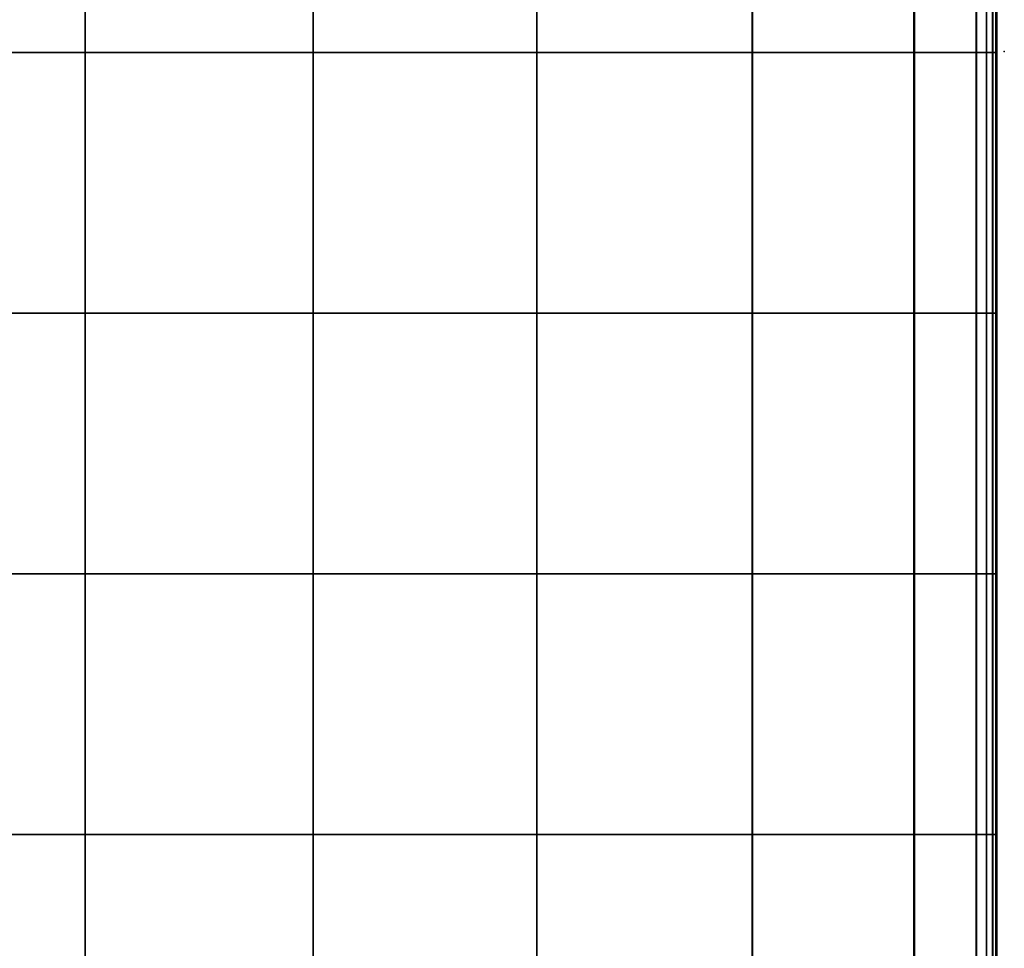
# Model space of a CAD drawing. Units: inches. Extents: x -17.1 to 10, y -67.2 to 4.5.
# Drawn here: x 4.7 to 10, y -55.1 to -50 of the extents above; entities that cross this region are included whole.
import ezdxf

# ---------------------------------------------------------------- set-up
doc = ezdxf.new("R2010")
doc.units = ezdxf.units.IN
doc.header["$MEASUREMENT"] = 0
doc.layers.add('SEAT', color=5, linetype='Continuous')
doc.layers.add('SEAT-CUSHION', color=5, linetype='Continuous')

msp = doc.modelspace()

# ---------------------------------------------------------------- linework, layer by layer
at = {"layer": 'SEAT'}
msp.add_point((10.0394, -50.1969), dxfattribs=at)
at = {"layer": 'SEAT-CUSHION', "invisible_edges": 1}
for points in [[(5.0158, -50.2035, 8.4306), (3.7702, -48.7797, 8.4306), (5.0158, -48.7797, 8.4306)], [(3.7702, -48.7797, 8.4306), (5.0158, -50.2035, 8.4306), (3.7702, -50.2035, 8.4306)], [(3.7702, -48.7797, 15.8201), (5.0158, -50.2035, 15.8201), (5.0158, -48.7797, 15.8201)], [(5.0158, -50.2035, 15.8201), (3.7702, -48.7797, 15.8201), (3.7702, -50.2035, 15.8201)], [(6.2614, -50.2035, 8.4306), (5.0158, -48.7797, 8.4306), (6.2614, -48.7797, 8.4306)], [(5.0158, -48.7797, 8.4306), (6.2614, -50.2035, 8.4306), (5.0158, -50.2035, 8.4306)], [(6.2614, -50.2035, 15.8201), (5.0158, -48.7797, 15.8201), (5.0158, -50.2035, 15.8201)], [(5.0158, -48.7797, 15.8201), (6.2614, -50.2035, 15.8201), (6.2614, -48.7797, 15.8201)], [(7.4844, -50.2035, 8.4306), (6.2614, -48.7797, 8.4306), (7.4844, -48.7797, 8.4306)], [(6.2614, -48.7797, 8.4306), (7.4844, -50.2035, 8.4306), (6.2614, -50.2035, 8.4306)], [(6.2614, -48.7797, 15.8201), (7.4848, -50.2035, 15.7589), (7.4848, -48.7797, 15.7589)], [(7.4848, -50.2035, 15.7589), (6.2614, -48.7797, 15.8201), (6.2614, -50.2035, 15.8201)], [(8.6621, -50.2035, 8.4306), (7.4844, -48.7797, 8.4306), (8.6621, -48.7797, 8.4306)], [(7.4844, -48.7797, 8.4306), (8.6621, -50.2035, 8.4306), (7.4844, -50.2035, 8.4306)], [(8.6637, -50.2035, 15.5755), (7.4848, -48.7797, 15.7589), (7.4848, -50.2035, 15.7589)], [(7.4848, -48.7797, 15.7589), (8.6637, -50.2035, 15.5755), (8.6637, -48.7797, 15.5755)], [(9.5453, -50.2035, 8.4367), (8.6621, -48.7797, 8.4306), (9.5453, -48.7797, 8.4367)], [(8.6621, -48.7797, 8.4306), (9.5453, -50.2035, 8.4367), (8.6621, -50.2035, 8.4306)], [(8.6637, -48.7797, 15.5755), (9.5479, -50.2035, 15.3824), (9.5479, -48.7797, 15.3824)], [(9.5479, -50.2035, 15.3824), (8.6637, -48.7797, 15.5755), (8.6637, -50.2035, 15.5755)], [(9.885, -50.2035, 8.4551), (9.5453, -48.7797, 8.4367), (9.885, -48.7797, 8.4551)], [(9.5453, -48.7797, 8.4367), (9.885, -50.2035, 8.4551), (9.5453, -50.2035, 8.4367)], [(9.5479, -50.2035, 15.3824), (9.8871, -48.7797, 15.2923), (9.5479, -48.7797, 15.3824)], [(9.8871, -48.7797, 15.2923), (9.5479, -50.2035, 15.3824), (9.8871, -50.2035, 15.2923)], [(9.9416, -50.2035, 8.4919), (9.885, -48.7797, 8.4551), (9.9416, -48.7797, 8.4919)], [(9.885, -48.7797, 8.4551), (9.9416, -50.2035, 8.4919), (9.885, -50.2035, 8.4551)], [(9.8871, -50.2035, 15.2923), (9.9427, -48.7797, 15.2438), (9.8871, -48.7797, 15.2923)], [(9.9427, -48.7797, 15.2438), (9.8871, -50.2035, 15.2923), (9.9427, -50.2035, 15.2438)], [(9.9756, -50.2035, 8.5531), (9.9416, -48.7797, 8.4919), (9.9756, -48.7797, 8.5531)], [(9.9416, -48.7797, 8.4919), (9.9756, -50.2035, 8.5531), (9.9416, -50.2035, 8.4919)], [(9.9427, -50.2035, 15.2438), (9.976, -48.7797, 15.1755), (9.9427, -48.7797, 15.2438)], [(9.976, -48.7797, 15.1755), (9.9427, -50.2035, 15.2438), (9.976, -50.2035, 15.1755)], [(9.9926, -50.2035, 8.8697), (9.9756, -48.7797, 8.5531), (9.9926, -48.7797, 8.8697)], [(9.9756, -48.7797, 8.5531), (9.9926, -50.2035, 8.8697), (9.9756, -50.2035, 8.5531)], [(9.976, -50.2035, 15.1755), (9.9927, -48.7797, 14.8554), (9.976, -48.7797, 15.1755)], [(9.9927, -48.7797, 14.8554), (9.976, -50.2035, 15.1755), (9.9927, -50.2035, 14.8554)], [(9.9983, -48.7797, 9.6724), (9.9926, -50.2035, 8.8697), (9.9926, -48.7797, 8.8697)], [(9.9926, -50.2035, 8.8697), (9.9983, -48.7797, 9.6724), (9.9983, -50.2035, 9.6724)], [(9.9983, -50.2035, 14.0515), (9.9927, -48.7797, 14.8554), (9.9927, -50.2035, 14.8554)], [(9.9927, -48.7797, 14.8554), (9.9983, -50.2035, 14.0515), (9.9983, -48.7797, 14.0515)], [(9.9983, -50.2035, 9.6724), (9.9983, -48.7797, 10.7427), (9.9983, -50.2035, 10.7427)], [(9.9983, -48.7797, 10.7427), (9.9983, -50.2035, 9.6724), (9.9983, -48.7797, 9.6724)], [(9.9983, -48.7797, 11.862), (9.9983, -50.2035, 10.7427), (9.9983, -48.7797, 10.7427)], [(9.9983, -50.2035, 10.7427), (9.9983, -48.7797, 11.862), (9.9983, -50.2035, 11.862)], [(9.9983, -50.2035, 11.862), (9.9983, -48.7797, 12.9812), (9.9983, -50.2035, 12.9812)], [(9.9983, -48.7797, 12.9812), (9.9983, -50.2035, 11.862), (9.9983, -48.7797, 11.862)], [(9.9983, -48.7797, 14.0515), (9.9983, -50.2035, 12.9812), (9.9983, -48.7797, 12.9812)], [(9.9983, -50.2035, 12.9812), (9.9983, -48.7797, 14.0515), (9.9983, -50.2035, 14.0515)], [(3.7702, -50.2035, 8.4306), (5.0158, -51.6273, 8.4306), (3.7702, -51.6273, 8.4306)], [(5.0158, -51.6273, 8.4306), (3.7702, -50.2035, 8.4306), (5.0158, -50.2035, 8.4306)], [(3.7702, -50.2035, 15.8201), (5.0158, -51.6273, 15.8201), (5.0158, -50.2035, 15.8201)], [(5.0158, -51.6273, 15.8201), (3.7702, -50.2035, 15.8201), (3.7702, -51.6273, 15.8201)], [(5.0158, -50.2035, 8.4306), (6.2614, -51.6273, 8.4306), (5.0158, -51.6273, 8.4306)], [(6.2614, -51.6273, 8.4306), (5.0158, -50.2035, 8.4306), (6.2614, -50.2035, 8.4306)], [(6.2614, -51.6273, 15.8201), (5.0158, -50.2035, 15.8201), (5.0158, -51.6273, 15.8201)], [(5.0158, -50.2035, 15.8201), (6.2614, -51.6273, 15.8201), (6.2614, -50.2035, 15.8201)], [(6.2614, -50.2035, 8.4306), (7.4844, -51.6273, 8.4306), (6.2614, -51.6273, 8.4306)], [(7.4844, -51.6273, 8.4306), (6.2614, -50.2035, 8.4306), (7.4844, -50.2035, 8.4306)], [(6.2614, -50.2035, 15.8201), (7.4848, -51.6273, 15.7589), (7.4848, -50.2035, 15.7589)], [(7.4848, -51.6273, 15.7589), (6.2614, -50.2035, 15.8201), (6.2614, -51.6273, 15.8201)], [(7.4844, -50.2035, 8.4306), (8.6621, -51.6273, 8.4306), (7.4844, -51.6273, 8.4306)], [(8.6621, -51.6273, 8.4306), (7.4844, -50.2035, 8.4306), (8.6621, -50.2035, 8.4306)], [(8.6637, -51.6273, 15.5755), (7.4848, -50.2035, 15.7589), (7.4848, -51.6273, 15.7589)], [(7.4848, -50.2035, 15.7589), (8.6637, -51.6273, 15.5755), (8.6637, -50.2035, 15.5755)], [(8.6621, -50.2035, 8.4306), (9.5453, -51.6273, 8.4367), (8.6621, -51.6273, 8.4306)], [(9.5453, -51.6273, 8.4367), (8.6621, -50.2035, 8.4306), (9.5453, -50.2035, 8.4367)], [(8.6637, -50.2035, 15.5755), (9.5479, -51.6273, 15.3824), (9.5479, -50.2035, 15.3824)], [(9.5479, -51.6273, 15.3824), (8.6637, -50.2035, 15.5755), (8.6637, -51.6273, 15.5755)], [(9.5453, -50.2035, 8.4367), (9.885, -51.6273, 8.4551), (9.5453, -51.6273, 8.4367)], [(9.885, -51.6273, 8.4551), (9.5453, -50.2035, 8.4367), (9.885, -50.2035, 8.4551)], [(9.8871, -50.2035, 15.2923), (9.5479, -51.6273, 15.3824), (9.8871, -51.6273, 15.2923)], [(9.5479, -51.6273, 15.3824), (9.8871, -50.2035, 15.2923), (9.5479, -50.2035, 15.3824)], [(9.885, -50.2035, 8.4551), (9.9416, -51.6273, 8.4919), (9.885, -51.6273, 8.4551)], [(9.9416, -51.6273, 8.4919), (9.885, -50.2035, 8.4551), (9.9416, -50.2035, 8.4919)], [(9.9427, -50.2035, 15.2438), (9.8871, -51.6273, 15.2923), (9.9427, -51.6273, 15.2438)], [(9.8871, -51.6273, 15.2923), (9.9427, -50.2035, 15.2438), (9.8871, -50.2035, 15.2923)], [(9.9416, -50.2035, 8.4919), (9.9756, -51.6273, 8.5531), (9.9416, -51.6273, 8.4919)], [(9.9756, -51.6273, 8.5531), (9.9416, -50.2035, 8.4919), (9.9756, -50.2035, 8.5531)], [(9.976, -50.2035, 15.1755), (9.9427, -51.6273, 15.2438), (9.976, -51.6273, 15.1755)], [(9.9427, -51.6273, 15.2438), (9.976, -50.2035, 15.1755), (9.9427, -50.2035, 15.2438)], [(9.9756, -50.2035, 8.5531), (9.9926, -51.6273, 8.8697), (9.9756, -51.6273, 8.5531)], [(9.9926, -51.6273, 8.8697), (9.9756, -50.2035, 8.5531), (9.9926, -50.2035, 8.8697)], [(9.9927, -50.2035, 14.8554), (9.976, -51.6273, 15.1755), (9.9927, -51.6273, 14.8554)], [(9.976, -51.6273, 15.1755), (9.9927, -50.2035, 14.8554), (9.976, -50.2035, 15.1755)], [(9.9983, -50.2035, 9.6724), (9.9926, -51.6273, 8.8697), (9.9926, -50.2035, 8.8697)], [(9.9926, -51.6273, 8.8697), (9.9983, -50.2035, 9.6724), (9.9983, -51.6273, 9.6724)], [(9.9983, -51.6273, 14.0515), (9.9927, -50.2035, 14.8554), (9.9927, -51.6273, 14.8554)], [(9.9927, -50.2035, 14.8554), (9.9983, -51.6273, 14.0515), (9.9983, -50.2035, 14.0515)], [(9.9983, -51.6273, 9.6724), (9.9983, -50.2035, 10.7427), (9.9983, -51.6273, 10.7427)], [(9.9983, -50.2035, 10.7427), (9.9983, -51.6273, 9.6724), (9.9983, -50.2035, 9.6724)], [(9.9983, -50.2035, 11.862), (9.9983, -51.6273, 10.7427), (9.9983, -50.2035, 10.7427)], [(9.9983, -51.6273, 10.7427), (9.9983, -50.2035, 11.862), (9.9983, -51.6273, 11.862)], [(9.9983, -51.6273, 11.862), (9.9983, -50.2035, 12.9812), (9.9983, -51.6273, 12.9812)], [(9.9983, -50.2035, 12.9812), (9.9983, -51.6273, 11.862), (9.9983, -50.2035, 11.862)], [(9.9983, -50.2035, 14.0515), (9.9983, -51.6273, 12.9812), (9.9983, -50.2035, 12.9812)], [(9.9983, -51.6273, 12.9812), (9.9983, -50.2035, 14.0515), (9.9983, -51.6273, 14.0515)], [(5.0158, -53.0512, 8.4306), (3.7702, -51.6273, 8.4306), (5.0158, -51.6273, 8.4306)], [(3.7702, -51.6273, 8.4306), (5.0158, -53.0512, 8.4306), (3.7702, -53.0512, 8.4306)], [(3.7702, -51.6273, 15.8201), (5.0158, -53.0512, 15.8201), (5.0158, -51.6273, 15.8201)], [(5.0158, -53.0512, 15.8201), (3.7702, -51.6273, 15.8201), (3.7702, -53.0512, 15.8201)], [(6.2614, -53.0512, 8.4306), (5.0158, -51.6273, 8.4306), (6.2614, -51.6273, 8.4306)], [(5.0158, -51.6273, 8.4306), (6.2614, -53.0512, 8.4306), (5.0158, -53.0512, 8.4306)], [(6.2614, -53.0512, 15.8201), (5.0158, -51.6273, 15.8201), (5.0158, -53.0512, 15.8201)], [(5.0158, -51.6273, 15.8201), (6.2614, -53.0512, 15.8201), (6.2614, -51.6273, 15.8201)], [(7.4844, -53.0512, 8.4306), (6.2614, -51.6273, 8.4306), (7.4844, -51.6273, 8.4306)], [(6.2614, -51.6273, 8.4306), (7.4844, -53.0512, 8.4306), (6.2614, -53.0512, 8.4306)], [(6.2614, -51.6273, 15.8201), (7.4848, -53.0512, 15.7589), (7.4848, -51.6273, 15.7589)], [(7.4848, -53.0512, 15.7589), (6.2614, -51.6273, 15.8201), (6.2614, -53.0512, 15.8201)], [(8.6621, -53.0512, 8.4306), (7.4844, -51.6273, 8.4306), (8.6621, -51.6273, 8.4306)], [(7.4844, -51.6273, 8.4306), (8.6621, -53.0512, 8.4306), (7.4844, -53.0512, 8.4306)], [(8.6637, -53.0512, 15.5755), (7.4848, -51.6273, 15.7589), (7.4848, -53.0512, 15.7589)], [(7.4848, -51.6273, 15.7589), (8.6637, -53.0512, 15.5755), (8.6637, -51.6273, 15.5755)], [(9.5453, -53.0512, 8.4367), (8.6621, -51.6273, 8.4306), (9.5453, -51.6273, 8.4367)], [(8.6621, -51.6273, 8.4306), (9.5453, -53.0512, 8.4367), (8.6621, -53.0512, 8.4306)], [(8.6637, -51.6273, 15.5755), (9.5479, -53.0512, 15.3824), (9.5479, -51.6273, 15.3824)], [(9.5479, -53.0512, 15.3824), (8.6637, -51.6273, 15.5755), (8.6637, -53.0512, 15.5755)], [(9.885, -53.0512, 8.4551), (9.5453, -51.6273, 8.4367), (9.885, -51.6273, 8.4551)], [(9.5453, -51.6273, 8.4367), (9.885, -53.0512, 8.4551), (9.5453, -53.0512, 8.4367)], [(9.5479, -53.0512, 15.3824), (9.8871, -51.6273, 15.2923), (9.5479, -51.6273, 15.3824)], [(9.8871, -51.6273, 15.2923), (9.5479, -53.0512, 15.3824), (9.8871, -53.0512, 15.2923)], [(9.9416, -53.0512, 8.4919), (9.885, -51.6273, 8.4551), (9.9416, -51.6273, 8.4919)], [(9.885, -51.6273, 8.4551), (9.9416, -53.0512, 8.4919), (9.885, -53.0512, 8.4551)], [(9.8871, -53.0512, 15.2923), (9.9427, -51.6273, 15.2438), (9.8871, -51.6273, 15.2923)], [(9.9427, -51.6273, 15.2438), (9.8871, -53.0512, 15.2923), (9.9427, -53.0512, 15.2438)], [(9.9756, -53.0512, 8.5531), (9.9416, -51.6273, 8.4919), (9.9756, -51.6273, 8.5531)], [(9.9416, -51.6273, 8.4919), (9.9756, -53.0512, 8.5531), (9.9416, -53.0512, 8.4919)], [(9.9427, -53.0512, 15.2438), (9.976, -51.6273, 15.1755), (9.9427, -51.6273, 15.2438)], [(9.976, -51.6273, 15.1755), (9.9427, -53.0512, 15.2438), (9.976, -53.0512, 15.1755)], [(9.9926, -53.0512, 8.8697), (9.9756, -51.6273, 8.5531), (9.9926, -51.6273, 8.8697)], [(9.9756, -51.6273, 8.5531), (9.9926, -53.0512, 8.8697), (9.9756, -53.0512, 8.5531)], [(9.976, -53.0512, 15.1755), (9.9927, -51.6273, 14.8554), (9.976, -51.6273, 15.1755)], [(9.9927, -51.6273, 14.8554), (9.976, -53.0512, 15.1755), (9.9927, -53.0512, 14.8554)], [(9.9983, -51.6273, 9.6724), (9.9926, -53.0512, 8.8697), (9.9926, -51.6273, 8.8697)], [(9.9926, -53.0512, 8.8697), (9.9983, -51.6273, 9.6724), (9.9983, -53.0512, 9.6724)], [(9.9983, -53.0512, 14.0515), (9.9927, -51.6273, 14.8554), (9.9927, -53.0512, 14.8554)], [(9.9927, -51.6273, 14.8554), (9.9983, -53.0512, 14.0515), (9.9983, -51.6273, 14.0515)], [(9.9983, -53.0512, 9.6724), (9.9983, -51.6273, 10.7427), (9.9983, -53.0512, 10.7427)], [(9.9983, -51.6273, 10.7427), (9.9983, -53.0512, 9.6724), (9.9983, -51.6273, 9.6724)], [(9.9983, -51.6273, 11.862), (9.9983, -53.0512, 10.7427), (9.9983, -51.6273, 10.7427)], [(9.9983, -53.0512, 10.7427), (9.9983, -51.6273, 11.862), (9.9983, -53.0512, 11.862)], [(9.9983, -53.0512, 11.862), (9.9983, -51.6273, 12.9812), (9.9983, -53.0512, 12.9812)], [(9.9983, -51.6273, 12.9812), (9.9983, -53.0512, 11.862), (9.9983, -51.6273, 11.862)], [(9.9983, -51.6273, 14.0515), (9.9983, -53.0512, 12.9812), (9.9983, -51.6273, 12.9812)], [(9.9983, -53.0512, 12.9812), (9.9983, -51.6273, 14.0515), (9.9983, -53.0512, 14.0515)], [(3.7702, -53.0512, 8.4306), (5.0158, -54.475, 8.4306), (3.7702, -54.475, 8.4306)], [(5.0158, -54.475, 8.4306), (3.7702, -53.0512, 8.4306), (5.0158, -53.0512, 8.4306)], [(3.7702, -53.0512, 15.8201), (5.0158, -54.475, 15.8201), (5.0158, -53.0512, 15.8201)], [(5.0158, -54.475, 15.8201), (3.7702, -53.0512, 15.8201), (3.7702, -54.475, 15.8201)], [(5.0158, -53.0512, 8.4306), (6.2614, -54.475, 8.4306), (5.0158, -54.475, 8.4306)], [(6.2614, -54.475, 8.4306), (5.0158, -53.0512, 8.4306), (6.2614, -53.0512, 8.4306)], [(6.2614, -54.475, 15.8201), (5.0158, -53.0512, 15.8201), (5.0158, -54.475, 15.8201)], [(5.0158, -53.0512, 15.8201), (6.2614, -54.475, 15.8201), (6.2614, -53.0512, 15.8201)], [(6.2614, -53.0512, 8.4306), (7.4844, -54.475, 8.4306), (6.2614, -54.475, 8.4306)], [(7.4844, -54.475, 8.4306), (6.2614, -53.0512, 8.4306), (7.4844, -53.0512, 8.4306)], [(6.2614, -53.0512, 15.8201), (7.4848, -54.475, 15.7589), (7.4848, -53.0512, 15.7589)], [(7.4848, -54.475, 15.7589), (6.2614, -53.0512, 15.8201), (6.2614, -54.475, 15.8201)], [(7.4844, -53.0512, 8.4306), (8.6621, -54.475, 8.4306), (7.4844, -54.475, 8.4306)], [(8.6621, -54.475, 8.4306), (7.4844, -53.0512, 8.4306), (8.6621, -53.0512, 8.4306)], [(8.6637, -54.475, 15.5755), (7.4848, -53.0512, 15.7589), (7.4848, -54.475, 15.7589)], [(7.4848, -53.0512, 15.7589), (8.6637, -54.475, 15.5755), (8.6637, -53.0512, 15.5755)], [(8.6621, -53.0512, 8.4306), (9.5453, -54.475, 8.4367), (8.6621, -54.475, 8.4306)], [(9.5453, -54.475, 8.4367), (8.6621, -53.0512, 8.4306), (9.5453, -53.0512, 8.4367)], [(8.6637, -53.0512, 15.5755), (9.5479, -54.475, 15.3824), (9.5479, -53.0512, 15.3824)], [(9.5479, -54.475, 15.3824), (8.6637, -53.0512, 15.5755), (8.6637, -54.475, 15.5755)], [(9.5453, -53.0512, 8.4367), (9.885, -54.475, 8.4551), (9.5453, -54.475, 8.4367)], [(9.885, -54.475, 8.4551), (9.5453, -53.0512, 8.4367), (9.885, -53.0512, 8.4551)], [(9.8871, -53.0512, 15.2923), (9.5479, -54.475, 15.3824), (9.8871, -54.475, 15.2923)], [(9.5479, -54.475, 15.3824), (9.8871, -53.0512, 15.2923), (9.5479, -53.0512, 15.3824)], [(9.885, -53.0512, 8.4551), (9.9416, -54.475, 8.4919), (9.885, -54.475, 8.4551)], [(9.9416, -54.475, 8.4919), (9.885, -53.0512, 8.4551), (9.9416, -53.0512, 8.4919)], [(9.9427, -53.0512, 15.2438), (9.8871, -54.475, 15.2923), (9.9427, -54.475, 15.2438)], [(9.8871, -54.475, 15.2923), (9.9427, -53.0512, 15.2438), (9.8871, -53.0512, 15.2923)], [(9.9416, -53.0512, 8.4919), (9.9756, -54.475, 8.5531), (9.9416, -54.475, 8.4919)], [(9.9756, -54.475, 8.5531), (9.9416, -53.0512, 8.4919), (9.9756, -53.0512, 8.5531)], [(9.976, -53.0512, 15.1755), (9.9427, -54.475, 15.2438), (9.976, -54.475, 15.1755)], [(9.9427, -54.475, 15.2438), (9.976, -53.0512, 15.1755), (9.9427, -53.0512, 15.2438)], [(9.9756, -53.0512, 8.5531), (9.9926, -54.475, 8.8697), (9.9756, -54.475, 8.5531)], [(9.9926, -54.475, 8.8697), (9.9756, -53.0512, 8.5531), (9.9926, -53.0512, 8.8697)], [(9.9927, -53.0512, 14.8554), (9.976, -54.475, 15.1755), (9.9927, -54.475, 14.8554)], [(9.976, -54.475, 15.1755), (9.9927, -53.0512, 14.8554), (9.976, -53.0512, 15.1755)], [(9.9983, -53.0512, 9.6724), (9.9926, -54.475, 8.8697), (9.9926, -53.0512, 8.8697)], [(9.9926, -54.475, 8.8697), (9.9983, -53.0512, 9.6724), (9.9983, -54.475, 9.6724)], [(9.9983, -54.475, 14.0515), (9.9927, -53.0512, 14.8554), (9.9927, -54.475, 14.8554)], [(9.9927, -53.0512, 14.8554), (9.9983, -54.475, 14.0515), (9.9983, -53.0512, 14.0515)], [(9.9983, -54.475, 9.6724), (9.9983, -53.0512, 10.7427), (9.9983, -54.475, 10.7427)], [(9.9983, -53.0512, 10.7427), (9.9983, -54.475, 9.6724), (9.9983, -53.0512, 9.6724)], [(9.9983, -53.0512, 11.862), (9.9983, -54.475, 10.7427), (9.9983, -53.0512, 10.7427)], [(9.9983, -54.475, 10.7427), (9.9983, -53.0512, 11.862), (9.9983, -54.475, 11.862)], [(9.9983, -54.475, 11.862), (9.9983, -53.0512, 12.9812), (9.9983, -54.475, 12.9812)], [(9.9983, -53.0512, 12.9812), (9.9983, -54.475, 11.862), (9.9983, -53.0512, 11.862)], [(9.9983, -53.0512, 14.0515), (9.9983, -54.475, 12.9812), (9.9983, -53.0512, 12.9812)], [(9.9983, -54.475, 12.9812), (9.9983, -53.0512, 14.0515), (9.9983, -54.475, 14.0515)], [(5.0158, -55.8989, 8.4306), (3.7702, -54.475, 8.4306), (5.0158, -54.475, 8.4306)], [(3.7702, -54.475, 8.4306), (5.0158, -55.8989, 8.4306), (3.7702, -55.8989, 8.4306)], [(3.7702, -54.475, 15.8201), (5.0158, -55.8989, 15.8201), (5.0158, -54.475, 15.8201)], [(5.0158, -55.8989, 15.8201), (3.7702, -54.475, 15.8201), (3.7702, -55.8989, 15.8201)], [(6.2614, -55.8989, 8.4306), (5.0158, -54.475, 8.4306), (6.2614, -54.475, 8.4306)], [(5.0158, -54.475, 8.4306), (6.2614, -55.8989, 8.4306), (5.0158, -55.8989, 8.4306)], [(6.2614, -55.8989, 15.8201), (5.0158, -54.475, 15.8201), (5.0158, -55.8989, 15.8201)], [(5.0158, -54.475, 15.8201), (6.2614, -55.8989, 15.8201), (6.2614, -54.475, 15.8201)], [(7.4844, -55.8989, 8.4306), (6.2614, -54.475, 8.4306), (7.4844, -54.475, 8.4306)], [(6.2614, -54.475, 8.4306), (7.4844, -55.8989, 8.4306), (6.2614, -55.8989, 8.4306)], [(6.2614, -54.475, 15.8201), (7.4848, -55.8989, 15.7589), (7.4848, -54.475, 15.7589)], [(7.4848, -55.8989, 15.7589), (6.2614, -54.475, 15.8201), (6.2614, -55.8989, 15.8201)], [(8.6621, -55.8989, 8.4306), (7.4844, -54.475, 8.4306), (8.6621, -54.475, 8.4306)], [(7.4844, -54.475, 8.4306), (8.6621, -55.8989, 8.4306), (7.4844, -55.8989, 8.4306)], [(8.6637, -55.8989, 15.5755), (7.4848, -54.475, 15.7589), (7.4848, -55.8989, 15.7589)], [(7.4848, -54.475, 15.7589), (8.6637, -55.8989, 15.5755), (8.6637, -54.475, 15.5755)], [(9.5453, -55.8989, 8.4367), (8.6621, -54.475, 8.4306), (9.5453, -54.475, 8.4367)], [(8.6621, -54.475, 8.4306), (9.5453, -55.8989, 8.4367), (8.6621, -55.8989, 8.4306)], [(8.6637, -54.475, 15.5755), (9.5479, -55.8989, 15.3824), (9.5479, -54.475, 15.3824)], [(9.5479, -55.8989, 15.3824), (8.6637, -54.475, 15.5755), (8.6637, -55.8989, 15.5755)], [(9.885, -55.8989, 8.4551), (9.5453, -54.475, 8.4367), (9.885, -54.475, 8.4551)], [(9.5453, -54.475, 8.4367), (9.885, -55.8989, 8.4551), (9.5453, -55.8989, 8.4367)], [(9.5479, -55.8989, 15.3824), (9.8871, -54.475, 15.2923), (9.5479, -54.475, 15.3824)], [(9.8871, -54.475, 15.2923), (9.5479, -55.8989, 15.3824), (9.8871, -55.8989, 15.2923)], [(9.9416, -55.8989, 8.4919), (9.885, -54.475, 8.4551), (9.9416, -54.475, 8.4919)], [(9.885, -54.475, 8.4551), (9.9416, -55.8989, 8.4919), (9.885, -55.8989, 8.4551)], [(9.8871, -55.8989, 15.2923), (9.9427, -54.475, 15.2438), (9.8871, -54.475, 15.2923)], [(9.9427, -54.475, 15.2438), (9.8871, -55.8989, 15.2923), (9.9427, -55.8989, 15.2438)], [(9.9756, -55.8989, 8.5531), (9.9416, -54.475, 8.4919), (9.9756, -54.475, 8.5531)], [(9.9416, -54.475, 8.4919), (9.9756, -55.8989, 8.5531), (9.9416, -55.8989, 8.4919)], [(9.9427, -55.8989, 15.2438), (9.976, -54.475, 15.1755), (9.9427, -54.475, 15.2438)], [(9.976, -54.475, 15.1755), (9.9427, -55.8989, 15.2438), (9.976, -55.8989, 15.1755)], [(9.9926, -55.8989, 8.8697), (9.9756, -54.475, 8.5531), (9.9926, -54.475, 8.8697)], [(9.9756, -54.475, 8.5531), (9.9926, -55.8989, 8.8697), (9.9756, -55.8989, 8.5531)], [(9.976, -55.8989, 15.1755), (9.9927, -54.475, 14.8554), (9.976, -54.475, 15.1755)], [(9.9927, -54.475, 14.8554), (9.976, -55.8989, 15.1755), (9.9927, -55.8989, 14.8554)], [(9.9983, -54.475, 9.6724), (9.9926, -55.8989, 8.8697), (9.9926, -54.475, 8.8697)], [(9.9926, -55.8989, 8.8697), (9.9983, -54.475, 9.6724), (9.9983, -55.8989, 9.6724)], [(9.9983, -55.8989, 14.0515), (9.9927, -54.475, 14.8554), (9.9927, -55.8989, 14.8554)], [(9.9927, -54.475, 14.8554), (9.9983, -55.8989, 14.0515), (9.9983, -54.475, 14.0515)], [(9.9983, -55.8989, 9.6724), (9.9983, -54.475, 10.7427), (9.9983, -55.8989, 10.7427)], [(9.9983, -54.475, 10.7427), (9.9983, -55.8989, 9.6724), (9.9983, -54.475, 9.6724)], [(9.9983, -54.475, 11.862), (9.9983, -55.8989, 10.7427), (9.9983, -54.475, 10.7427)], [(9.9983, -55.8989, 10.7427), (9.9983, -54.475, 11.862), (9.9983, -55.8989, 11.862)], [(9.9983, -55.8989, 11.862), (9.9983, -54.475, 12.9812), (9.9983, -55.8989, 12.9812)], [(9.9983, -54.475, 12.9812), (9.9983, -55.8989, 11.862), (9.9983, -54.475, 11.862)], [(9.9983, -54.475, 14.0515), (9.9983, -55.8989, 12.9812), (9.9983, -54.475, 12.9812)], [(9.9983, -55.8989, 12.9812), (9.9983, -54.475, 14.0515), (9.9983, -55.8989, 14.0515)]]:
    msp.add_3dface(points, dxfattribs=at)

doc.saveas('drawing.dxf')
